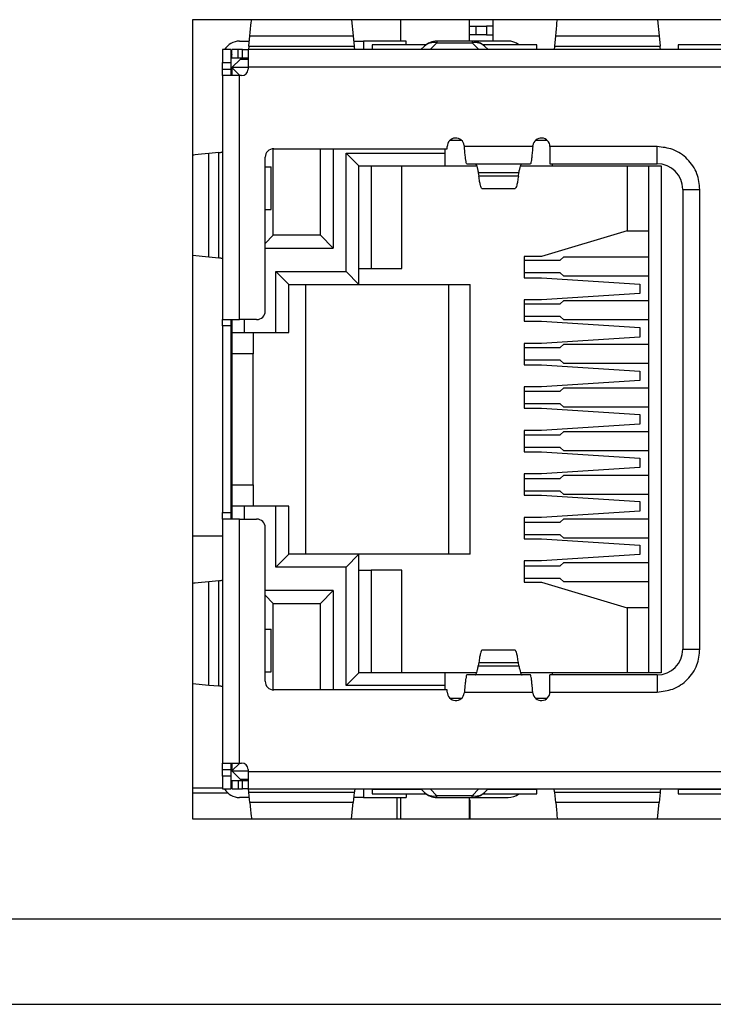
# Model space of a CAD drawing. Extents: x 72 to 370, y 25 to 252.
# Drawn here: x 94 to 102, y 148 to 159 of the extents above; entities that cross this region are included whole.
import ezdxf

# ---------------------------------------------------------------- set-up
doc = ezdxf.new("R2010")
doc.units = 0
doc.layers.get('0').update_dxf_attribs({"linetype": 'CONTINUOUS'})

msp = doc.modelspace()

# ---------------------------------------------------------------- linework, layer by layer
at = {"color": 7, "linetype": 'CONTINUOUS'}
for p, q in [((109.3113, 159.2391), (96.0513, 159.2391)), ((96.0513, 159.2391), (96.0513, 149.9041)), ((97.9108, 159.2391), (97.9295, 159.0487)), ((98.4863, 158.9891), (98.4863, 159.2391)), ((99.2864, 158.9891), (99.2864, 159.2391)), ((99.2864, 159.1641), (99.3614, 159.1641)), ((99.3614, 159.1641), (99.3614, 159.0641)), ((99.3614, 159.1641), (99.4864, 159.1641)), ((99.4864, 159.1641), (99.4864, 159.0641)), ((99.5614, 159.1641), (99.4864, 159.1641)), ((99.5614, 158.9891), (99.5614, 159.2391)), ((101.4808, 159.2391), (101.4995, 159.0487)), ((96.7117, 158.9289), (96.723, 159.0487)), ((96.723, 159.0487), (97.9295, 159.0487)), ((97.9295, 159.0487), (97.9408, 158.9289)), ((99.3614, 159.0641), (99.2864, 159.0641)), ((99.4864, 159.0641), (99.3614, 159.0641)), ((99.4864, 159.0641), (99.5614, 159.0641)), ((100.2817, 158.9289), (100.293, 159.0487)), ((100.293, 159.0487), (101.4995, 159.0487)), ((101.4995, 159.0487), (101.5108, 158.9289)), ((96.6013, 158.9891), (96.7174, 158.9891)), ((97.9351, 158.9891), (98.0481, 158.9891)), ((98.0481, 158.9891), (98.0481, 158.8891)), ((98.5481, 158.9891), (98.0481, 158.9891)), ((98.7796, 158.9464), (98.1513, 158.9464)), ((98.1513, 158.9464), (98.1513, 158.8951)), ((98.5481, 158.9464), (98.5481, 158.9891)), ((98.8264, 158.8891), (98.9047, 158.9674)), ((98.9047, 158.9891), (98.9047, 158.9674)), ((99.3178, 158.9891), (98.9047, 158.9891)), ((98.9047, 158.9674), (99.3178, 158.9674)), ((99.3178, 158.9891), (99.3178, 158.9674)), ((99.3178, 158.9674), (99.3961, 158.8891)), ((100.0713, 158.9464), (99.4429, 158.9464)), ((100.0713, 158.8951), (100.0713, 158.9464)), ((102.3496, 158.9464), (101.7213, 158.9464)), ((101.7213, 158.9464), (101.7213, 158.8951)), ((96.5013, 158.8891), (96.4013, 158.8891)), ((96.4013, 158.8891), (96.4013, 158.7391)), ((96.5013, 158.8891), (96.5013, 158.7391)), ((96.5113, 158.7891), (96.5113, 158.8891)), ((96.5863, 158.8891), (96.5113, 158.8891)), ((96.5863, 158.7891), (96.5863, 158.8891)), ((96.6363, 158.8891), (96.5863, 158.8891)), ((96.6363, 158.7891), (96.6363, 158.8891)), ((96.6363, 158.8891), (96.7014, 158.8891)), ((108.6613, 158.8891), (96.7013, 158.8891)), ((96.7013, 158.8891), (96.7013, 158.6891)), ((96.7117, 158.9289), (97.9408, 158.9289)), ((98.1513, 158.8891), (98.1513, 158.8951)), ((98.1513, 158.8951), (98.7259, 158.8951)), ((98.7598, 158.929), (98.7198, 158.8891)), ((99.4627, 158.929), (99.5027, 158.8891)), ((99.4966, 158.8951), (100.0713, 158.8951)), ((100.0713, 158.8951), (100.0713, 158.8891)), ((100.2817, 158.9289), (101.5108, 158.9289)), ((101.7213, 158.8891), (101.7213, 158.8951)), ((101.7213, 158.8951), (102.2959, 158.8951)), ((96.4013, 158.7391), (96.5013, 158.7391)), ((96.4013, 158.6609), (96.4013, 158.7391)), ((96.5013, 158.7391), (96.5013, 158.6609)), ((96.5863, 158.7891), (96.5113, 158.7891)), ((96.5113, 158.6791), (96.6113, 158.7791)), ((96.6363, 158.7891), (96.5863, 158.7891)), ((96.6113, 158.7791), (96.7013, 158.7791)), ((96.7014, 158.7891), (96.6363, 158.7891)), ((96.4013, 158.6609), (96.5013, 158.6609)), ((96.4013, 158.5859), (96.4013, 158.6609)), ((96.6013, 158.5859), (96.4013, 158.5859)), ((96.4013, 158.5859), (96.4013, 155.7366)), ((96.5013, 158.6609), (96.5013, 158.5859)), ((96.5113, 158.6791), (96.5113, 158.5859)), ((96.5113, 158.6791), (96.6044, 158.5859)), ((96.7013, 158.6791), (96.5113, 158.6791)), ((96.6013, 155.7366), (96.6013, 158.5859)), ((96.6263, 158.5859), (96.6013, 158.5859)), ((96.7013, 158.6891), (96.7013, 158.6609)), ((96.7013, 158.6891), (108.6613, 158.6891)), ((99.0601, 157.8316), (99.1924, 157.8316)), ((100.0601, 157.8316), (100.1924, 157.8316)), ((96.3614, 157.6861), (96.2416, 157.6748)), ((96.2416, 156.4683), (96.2416, 157.6748)), ((96.3614, 156.457), (96.3614, 157.6861)), ((96.9963, 156.7216), (96.9963, 157.7314)), ((97.0013, 157.7316), (99.0263, 157.7316)), ((97.5463, 156.7216), (97.5463, 157.7316)), ((97.6963, 157.7316), (97.6963, 156.5716)), ((97.8463, 157.6816), (99.0013, 157.6816)), ((97.8463, 156.2966), (97.8463, 157.6816)), ((97.8463, 157.6816), (97.9963, 157.5316)), ((99.0013, 157.6816), (99.0013, 157.7316)), ((99.0013, 157.5316), (99.0013, 157.6816)), ((99.0263, 157.7316), (99.0263, 157.7566)), ((99.2255, 157.7686), (99.227, 157.7566)), ((100.0255, 157.7566), (99.227, 157.7566)), ((100.0255, 157.7566), (100.027, 157.7686)), ((101.4763, 157.7566), (100.2263, 157.7566)), ((100.2263, 157.7566), (100.2263, 157.5566)), ((101.4763, 157.5566), (101.4763, 157.7566)), ((96.9013, 155.8366), (96.9013, 157.6316)), ((99.2555, 157.5566), (99.997, 157.5566)), ((100.2263, 157.5566), (101.4763, 157.5566)), ((100.2513, 157.5566), (100.2513, 157.5316)), ((96.9013, 157.5216), (96.9713, 157.5216)), ((96.9713, 157.0216), (96.9713, 157.5216)), ((97.9963, 156.1466), (97.9963, 157.5316)), ((97.9963, 157.5316), (99.0013, 157.5316)), ((98.1371, 157.5316), (98.1371, 156.3316)), ((98.4963, 156.3316), (98.4963, 157.5316)), ((99.0013, 157.5316), (99.3695, 157.5316)), ((99.8632, 157.4494), (99.3893, 157.4494)), ((99.3893, 157.4494), (99.3954, 157.4111)), ((99.8571, 157.4111), (99.8632, 157.4494)), ((99.883, 157.5316), (100.2513, 157.5316)), ((100.2513, 157.5316), (101.5263, 157.5316)), ((101.1263, 157.5316), (101.1263, 156.7716)), ((101.3763, 157.5316), (101.3763, 151.6116)), ((101.5263, 157.5316), (101.5263, 151.6116)), ((99.8571, 157.4111), (99.3954, 157.4111)), ((99.4324, 157.2682), (99.8201, 157.2682)), ((101.7763, 157.2566), (101.7763, 151.8866)), ((101.7763, 157.2566), (101.9763, 157.2566)), ((101.9763, 151.8866), (101.9763, 157.2566)), ((96.9013, 157.0216), (96.9713, 157.0216)), ((101.1263, 156.7716), (100.1263, 156.4746)), ((101.1263, 156.7716), (101.3763, 156.7716)), ((96.9013, 156.6266), (96.9963, 156.7216)), ((97.5463, 156.7216), (96.9963, 156.7216)), ((97.5463, 156.7216), (97.6963, 156.5716)), ((96.9013, 156.5716), (97.6963, 156.5716)), ((96.0513, 156.487), (96.2416, 156.4683)), ((96.2416, 156.4683), (96.3614, 156.457)), ((100.1263, 156.4746), (99.9263, 156.4746)), ((99.9263, 156.4746), (99.9263, 156.2246)), ((99.9263, 156.4316), (100.3453, 156.4316)), ((100.3453, 156.4316), (100.3871, 156.4691)), ((100.3871, 156.4691), (101.3763, 156.4691)), ((97.0263, 156.2966), (97.8463, 156.2966)), ((97.0263, 155.5866), (97.0263, 156.2966)), ((97.1763, 156.1466), (97.0263, 156.2966)), ((97.8463, 156.2966), (97.9963, 156.1466)), ((97.9963, 156.3316), (98.1371, 156.3316)), ((98.1371, 156.3316), (98.4963, 156.3316)), ((100.3453, 156.2816), (99.9263, 156.2816)), ((99.9263, 156.2246), (100.1263, 156.2246)), ((100.1263, 156.2246), (101.2763, 156.1506)), ((100.3871, 156.2441), (100.3453, 156.2816)), ((101.3763, 156.2441), (100.3871, 156.2441)), ((97.1763, 156.1466), (97.9963, 156.1466)), ((97.1763, 155.5866), (97.1763, 156.1466)), ((97.3763, 152.9966), (97.3763, 156.1466)), ((97.9963, 156.1466), (99.2963, 156.1466)), ((99.0463, 152.9966), (99.0463, 156.1466)), ((99.2963, 152.9966), (99.2963, 156.1466)), ((101.2763, 156.1506), (101.2763, 156.0406)), ((100.1263, 155.9666), (99.9263, 155.9666)), ((99.9263, 155.9666), (99.9263, 155.7166)), ((101.2763, 156.0406), (100.1263, 155.9666)), ((100.3453, 155.9216), (100.3871, 155.9591)), ((100.3871, 155.9591), (101.3763, 155.9591)), ((99.9263, 155.9216), (100.3453, 155.9216)), ((96.4013, 155.7366), (96.6013, 155.7366)), ((96.4013, 155.6616), (96.4013, 155.7366)), ((96.5013, 155.7366), (96.5013, 155.6616)), ((96.5113, 155.7366), (96.5113, 155.5866)), ((96.8013, 155.7366), (96.6013, 155.7366)), ((96.6613, 155.5866), (96.6613, 155.7366)), ((100.3453, 155.7716), (99.9263, 155.7716)), ((99.9263, 155.7166), (100.1263, 155.7166)), ((100.1263, 155.7166), (101.2763, 155.6426)), ((100.3871, 155.7341), (100.3453, 155.7716)), ((101.3763, 155.7341), (100.3871, 155.7341)), ((96.5013, 155.6616), (96.4013, 155.6616)), ((96.4013, 155.6616), (96.4013, 153.4816)), ((96.5013, 155.6616), (96.5013, 153.4816)), ((101.2763, 155.6426), (101.2763, 155.5326)), ((96.5113, 155.5866), (96.6613, 155.5866)), ((96.5113, 155.5866), (96.5113, 155.3366)), ((96.6613, 155.5866), (97.0263, 155.5866)), ((96.7613, 155.5866), (96.7613, 155.3366)), ((97.0263, 155.5866), (97.1763, 155.5866)), ((101.2763, 155.5326), (100.1263, 155.4586)), ((100.1263, 155.4586), (99.9263, 155.4586)), ((99.9263, 155.4586), (99.9263, 155.2086)), ((99.9263, 155.4116), (100.3453, 155.4116)), ((100.3453, 155.4116), (100.3871, 155.4491)), ((100.3871, 155.4491), (101.3763, 155.4491)), ((96.7613, 155.3366), (96.5113, 155.3366)), ((96.5113, 155.3366), (96.5113, 153.8066)), ((96.7613, 153.8066), (96.7613, 155.3366)), ((100.3453, 155.2616), (99.9263, 155.2616)), ((100.3871, 155.2241), (100.3453, 155.2616)), ((99.9263, 155.2086), (100.1263, 155.2086)), ((100.1263, 155.2086), (101.2763, 155.1346)), ((101.3763, 155.2241), (100.3871, 155.2241)), ((101.2763, 155.0246), (100.1263, 154.9506)), ((101.2763, 155.1346), (101.2763, 155.0246)), ((100.1263, 154.9506), (99.9263, 154.9506)), ((99.9263, 154.9506), (99.9263, 154.7006)), ((100.3453, 154.9016), (100.3871, 154.9391)), ((100.3871, 154.9391), (101.3763, 154.9391)), ((99.9263, 154.9016), (100.3453, 154.9016)), ((100.3453, 154.7516), (99.9263, 154.7516)), ((99.9263, 154.7006), (100.1263, 154.7006)), ((100.1263, 154.7006), (101.2763, 154.6266)), ((100.3871, 154.7141), (100.3453, 154.7516)), ((101.3763, 154.7141), (100.3871, 154.7141)), ((101.2763, 154.6266), (101.2763, 154.5166)), ((101.2763, 154.5166), (100.1263, 154.4426)), ((100.1263, 154.4426), (99.9263, 154.4426)), ((99.9263, 154.4426), (99.9263, 154.1926)), ((99.9263, 154.3916), (100.3453, 154.3916)), ((100.3453, 154.3916), (100.3871, 154.4291)), ((100.3871, 154.4291), (101.3763, 154.4291)), ((100.3453, 154.2416), (99.9263, 154.2416)), ((100.3871, 154.2041), (100.3453, 154.2416)), ((99.9263, 154.1926), (100.1263, 154.1926)), ((100.1263, 154.1926), (101.2763, 154.1186)), ((101.3763, 154.2041), (100.3871, 154.2041)), ((101.2763, 154.1186), (101.2763, 154.0086)), ((101.2763, 154.0086), (100.1263, 153.9346)), ((100.1263, 153.9346), (99.9263, 153.9346)), ((99.9263, 153.9346), (99.9263, 153.6846)), ((99.9263, 153.8816), (100.3453, 153.8816)), ((100.3453, 153.8816), (100.3871, 153.9191)), ((100.3871, 153.9191), (101.3763, 153.9191)), ((96.5113, 153.8066), (96.7613, 153.8066)), ((96.5113, 153.8066), (96.5113, 153.5566)), ((96.7613, 153.8066), (96.7613, 153.5566)), ((100.3453, 153.7316), (99.9263, 153.7316)), ((99.9263, 153.6846), (100.1263, 153.6846)), ((100.1263, 153.6846), (101.2763, 153.6106)), ((100.3871, 153.6941), (100.3453, 153.7316)), ((101.3763, 153.6941), (100.3871, 153.6941)), ((96.5113, 153.5566), (96.5113, 153.4066)), ((96.6613, 153.5566), (96.5113, 153.5566)), ((96.6613, 153.4066), (96.6613, 153.5566)), ((97.0263, 153.5566), (96.6613, 153.5566)), ((97.0263, 152.8466), (97.0263, 153.5566)), ((97.1763, 153.5566), (97.0263, 153.5566)), ((97.1763, 152.9966), (97.1763, 153.5566)), ((101.2763, 153.6106), (101.2763, 153.5006)), ((96.4013, 153.4816), (96.5013, 153.4816)), ((96.4013, 153.4066), (96.4013, 153.4816)), ((96.5013, 153.4816), (96.5013, 153.4066)), ((100.1263, 153.4266), (99.9263, 153.4266)), ((99.9263, 153.4266), (99.9263, 153.1766)), ((101.2763, 153.5006), (100.1263, 153.4266)), ((96.6013, 153.4066), (96.4013, 153.4066)), ((96.4013, 153.4066), (96.4013, 150.5572)), ((96.6013, 150.5572), (96.6013, 153.4066)), ((96.6013, 153.4066), (96.8013, 153.4066)), ((96.9013, 151.5116), (96.9013, 153.3066)), ((99.9263, 153.3716), (100.3453, 153.3716)), ((100.3453, 153.3716), (100.3871, 153.4091)), ((100.3871, 153.4091), (101.3763, 153.4091)), ((96.0513, 153.2123), (96.4013, 153.2123)), ((100.3453, 153.2216), (99.9263, 153.2216)), ((100.3871, 153.1841), (100.3453, 153.2216)), ((101.3763, 153.1841), (100.3871, 153.1841)), ((99.9263, 153.1766), (100.1263, 153.1766)), ((100.1263, 153.1766), (101.2763, 153.1026)), ((101.2763, 153.1026), (101.2763, 152.9926)), ((97.0263, 152.8466), (97.1763, 152.9966)), ((97.9963, 152.9966), (97.1763, 152.9966)), ((97.8463, 152.8466), (97.9963, 152.9966)), ((97.9963, 151.6116), (97.9963, 152.9966)), ((99.2963, 152.9966), (97.9963, 152.9966)), ((101.2763, 152.9926), (100.1263, 152.9186)), ((97.8463, 152.8466), (97.0263, 152.8466)), ((97.8463, 151.4616), (97.8463, 152.8466)), ((100.1263, 152.9186), (99.9263, 152.9186)), ((99.9263, 152.9186), (99.9263, 152.6686)), ((99.9263, 152.8616), (100.3453, 152.8616)), ((100.3453, 152.8616), (100.3871, 152.8991)), ((100.3871, 152.8991), (101.3763, 152.8991)), ((97.9963, 152.8116), (98.1371, 152.8116)), ((98.1371, 152.8116), (98.1371, 151.6116)), ((98.4963, 152.8116), (98.1371, 152.8116)), ((98.4963, 151.6116), (98.4963, 152.8116)), ((96.3614, 152.6861), (96.2416, 152.6748)), ((96.2416, 151.4683), (96.2416, 152.6748)), ((96.3614, 151.457), (96.3614, 152.6861)), ((100.3453, 152.7116), (99.9263, 152.7116)), ((99.9263, 152.6686), (100.1263, 152.6686)), ((100.1263, 152.6686), (101.1263, 152.3716)), ((100.3871, 152.6741), (100.3453, 152.7116)), ((101.3763, 152.6741), (100.3871, 152.6741)), ((97.6963, 152.5716), (96.9013, 152.5716)), ((96.9013, 152.5166), (96.9963, 152.4216)), ((97.5463, 152.4216), (97.6963, 152.5716)), ((97.6963, 152.5716), (97.6963, 151.4116)), ((96.9963, 152.4216), (97.5463, 152.4216)), ((96.9963, 151.4117), (96.9963, 152.4216)), ((97.5463, 151.4116), (97.5463, 152.4216)), ((101.1263, 152.3716), (101.1263, 151.6116)), ((101.3763, 152.3716), (101.1263, 152.3716)), ((96.9013, 152.1216), (96.9713, 152.1216)), ((96.9713, 151.6216), (96.9713, 152.1216)), ((99.8201, 151.8749), (99.4324, 151.8749)), ((101.7763, 151.8866), (101.9763, 151.8866)), ((99.3954, 151.732), (99.3893, 151.6937)), ((99.3893, 151.6937), (99.8632, 151.6937)), ((99.3954, 151.732), (99.8571, 151.732)), ((99.8632, 151.6937), (99.8571, 151.732)), ((96.9013, 151.6216), (96.9713, 151.6216)), ((97.8463, 151.4616), (97.9963, 151.6116)), ((99.0013, 151.6116), (97.9963, 151.6116)), ((99.0013, 151.4616), (99.0013, 151.6116)), ((99.3695, 151.6116), (99.0013, 151.6116)), ((99.997, 151.5866), (99.2555, 151.5866)), ((100.2513, 151.6116), (99.883, 151.6116)), ((100.2263, 151.3866), (100.2263, 151.5866)), ((101.4763, 151.5866), (100.2263, 151.5866)), ((100.2513, 151.6116), (100.2513, 151.5866)), ((101.5263, 151.6116), (100.2513, 151.6116)), ((101.4763, 151.5866), (101.4763, 151.3866)), ((96.0513, 151.487), (96.2416, 151.4683)), ((96.2416, 151.4683), (96.3614, 151.457)), ((99.0013, 151.4616), (97.8463, 151.4616)), ((99.0013, 151.4116), (99.0013, 151.4616)), ((99.0263, 151.4116), (97.0013, 151.4116)), ((99.0263, 151.3866), (99.0263, 151.4116)), ((99.227, 151.3866), (99.2255, 151.3745)), ((99.227, 151.3866), (100.0255, 151.3866)), ((100.027, 151.3745), (100.0255, 151.3866)), ((100.2263, 151.3866), (101.4763, 151.3866)), ((99.1924, 151.3116), (99.0601, 151.3116)), ((100.1924, 151.3116), (100.0601, 151.3116)), ((96.4013, 150.5572), (96.6013, 150.5572)), ((96.4013, 150.4822), (96.4013, 150.5572)), ((96.5013, 150.5572), (96.5013, 150.4822)), ((96.5113, 150.5572), (96.5113, 150.4641)), ((96.5113, 150.4641), (96.6044, 150.5572)), ((96.6013, 150.5572), (96.6263, 150.5572)), ((96.4013, 150.4822), (96.5013, 150.4822)), ((96.4013, 150.4041), (96.4013, 150.4822)), ((96.5013, 150.4822), (96.5013, 150.4041)), ((96.5113, 150.4641), (96.7013, 150.4641)), ((96.6113, 150.3641), (96.5113, 150.4641)), ((96.7013, 150.4822), (96.7013, 150.4541)), ((108.6613, 150.4541), (96.7013, 150.4541)), ((96.7013, 150.4541), (96.7013, 150.2541)), ((96.5013, 150.4041), (96.4013, 150.4041)), ((96.4013, 150.4041), (96.4013, 150.2541)), ((96.5013, 150.4041), (96.5013, 150.2541)), ((96.5113, 150.3541), (96.5113, 150.2541)), ((96.5113, 150.3541), (96.5863, 150.3541)), ((96.5863, 150.3541), (96.5863, 150.2541)), ((96.5863, 150.3541), (96.6363, 150.3541)), ((96.7013, 150.3641), (96.6113, 150.3641)), ((96.6363, 150.2541), (96.6363, 150.3541)), ((96.6363, 150.3541), (96.7014, 150.3541)), ((96.4013, 150.2623), (96.0513, 150.2623)), ((96.4658, 150.2069), (96.0513, 150.2069)), ((96.4013, 150.2541), (96.5013, 150.2541)), ((96.5113, 150.2541), (96.5863, 150.2541)), ((96.5863, 150.2541), (96.6363, 150.2541)), ((96.7014, 150.2541), (96.6363, 150.2541)), ((96.7013, 150.2541), (108.6613, 150.2541)), ((97.9408, 150.2142), (96.7117, 150.2142)), ((96.723, 150.0944), (96.7117, 150.2142)), ((97.9408, 150.2142), (97.9295, 150.0944)), ((98.0481, 150.2541), (98.0481, 150.1541)), ((98.1513, 150.248), (98.1513, 150.2541)), ((98.1513, 150.248), (98.1513, 150.1967)), ((98.7259, 150.248), (98.1513, 150.248)), ((98.1513, 150.1967), (98.7796, 150.1967)), ((98.5481, 150.1967), (98.5481, 150.1541)), ((98.7198, 150.2541), (98.7598, 150.2141)), ((98.9047, 150.1757), (98.8264, 150.2541)), ((99.3961, 150.2541), (99.3178, 150.1757)), ((99.4429, 150.1967), (100.0713, 150.1967)), ((99.5027, 150.2541), (99.4627, 150.2141)), ((100.0713, 150.248), (99.4966, 150.248)), ((100.0713, 150.2541), (100.0713, 150.248)), ((100.0713, 150.1967), (100.0713, 150.248)), ((101.5108, 150.2142), (100.2817, 150.2142)), ((100.293, 150.0944), (100.2817, 150.2142)), ((101.5108, 150.2142), (101.4995, 150.0944)), ((101.7213, 150.248), (101.7213, 150.2541)), ((101.7213, 150.248), (101.7213, 150.1967)), ((102.2959, 150.248), (101.7213, 150.248)), ((101.7213, 150.1967), (102.3496, 150.1967)), ((96.7174, 150.1541), (96.6013, 150.1541)), ((97.9295, 150.0944), (96.723, 150.0944)), ((97.9108, 149.9041), (97.9295, 150.0944)), ((98.0481, 150.1541), (97.9351, 150.1541)), ((98.0481, 150.1541), (98.5481, 150.1541)), ((98.4363, 150.1541), (98.4363, 149.9041)), ((98.4863, 149.9041), (98.4863, 150.1541)), ((99.3178, 150.1757), (98.9047, 150.1757)), ((98.9047, 150.1541), (98.9047, 150.1757)), ((98.9047, 150.1541), (99.3178, 150.1541)), ((99.2864, 149.9041), (99.2864, 150.1541)), ((99.2913, 150.1266), (99.2913, 149.9041)), ((99.3178, 150.1541), (99.3178, 150.1757)), ((101.4995, 150.0944), (100.293, 150.0944)), ((101.4808, 149.9041), (101.4995, 150.0944)), ((96.0513, 149.9041), (109.3113, 149.9041)), ((88.5913, 148.7391), (114.5913, 148.7391)), ((88.5913, 147.7391), (114.5913, 147.7391))]:
    msp.add_line(p, q, dxfattribs=at)
for centre, radius, start, end in [((96.6013, 158.7891), 0.2, 90, 150), ((98.9047, 158.7841), 0.205, 90, 135), ((98.8679, 158.8138), 0.158, 76.50527, 133.16967), ((99.3178, 158.7841), 0.205, 45, 90), ((99.3546, 158.8138), 0.158, 46.83033, 103.49473), ((99.7372, 158.7841), 0.205, 52.3608, 90), ((96.6013, 158.7891), 0.1, 154.15807, 180), ((96.6263, 158.6609), 0.075, 270, 0), ((99.1263, 157.7566), 0.1, 6.90268, 180), ((100.1263, 157.7566), 0.1, 360, 173.09732), ((97.0013, 157.6316), 0.1, 90, 180), ((101.4763, 157.2566), 0.3, 0, 90), ((96.8013, 155.8366), 0.1, 270, 0), ((96.8013, 153.3066), 0.1, 0, 90), ((101.4763, 151.8866), 0.3, 270, 0), ((97.0013, 151.5116), 0.1, 180, 270), ((99.1263, 151.3866), 0.1, 180, 353.09732), ((100.1263, 151.3866), 0.1, 186.90268, 360), ((96.6263, 150.4822), 0.075, 0, 90), ((96.6013, 150.3541), 0.1, 180, 205.84193), ((96.6013, 150.3541), 0.2, 210, 270), ((98.8679, 150.3293), 0.158, 226.83033, 283.49473), ((98.9047, 150.3591), 0.205, 225, 270), ((99.3546, 150.3293), 0.158, 256.50527, 313.16967), ((99.3178, 150.3591), 0.205, 270, 315), ((99.7372, 150.3591), 0.205, 270, 307.6392)]:
    msp.add_arc(centre, radius, start, end, dxfattribs=at)
for points, knots in [([(96.723, 159.0487), (96.728, 159.1051), (96.7344, 159.1768), (96.7408, 159.2282), (96.7421, 159.2391)], [0, 0, 0, 0, 0.7881969, 1, 1, 1, 1]), ([(100.293, 159.0487), (100.298, 159.1051), (100.3044, 159.1768), (100.3108, 159.2282), (100.3121, 159.2391)], [0, 0, 0, 0, 0.7881969, 1, 1, 1, 1]), ([(99.7372, 158.9891), (99.7342, 158.9891), (99.7295, 158.9891), (99.7014, 158.9891), (99.6721, 158.9891), (99.6362, 158.9891), (99.5835, 158.9891), (99.5113, 158.9891), (99.4389, 158.9891), (99.3862, 158.9891), (99.3503, 158.9891), (99.3211, 158.9891), (99.293, 158.9891), (99.2883, 158.9891), (99.2853, 158.9891)], [0, 0, 0, 0, 0.1197215, 0.1850502, 0.2500002, 0.3153287, 0.3802785, 0.5, 0.6197215, 0.6850502, 0.7500002, 0.8153287, 0.8802785, 1, 1, 1, 1]), ([(96.7117, 158.9289), (96.7108, 158.9226), (96.7085, 158.9078), (96.7051, 158.8924), (96.7025, 158.8902), (96.7013, 158.8891)], [0, 0, 0, 0, 0.27176717, 0.63857595, 1, 1, 1, 1]), ([(97.9513, 158.8891), (97.9503, 158.8897), (97.9481, 158.8912), (97.9446, 158.9041), (97.942, 158.9207), (97.9408, 158.9289)], [0, 0, 0, 0, 0.2717672, 0.638576, 1, 1, 1, 1]), ([(100.2817, 158.9289), (100.2808, 158.9226), (100.2785, 158.9078), (100.2751, 158.8924), (100.2725, 158.8902), (100.2713, 158.8891)], [0, 0, 0, 0, 0.271767, 0.638576, 1, 1, 1, 1]), ([(101.5213, 158.8891), (101.5203, 158.8897), (101.5181, 158.8912), (101.5146, 158.9041), (101.512, 158.9207), (101.5108, 158.9289)], [0, 0, 0, 0, 0.2717674, 0.6385759, 1, 1, 1, 1]), ([(96.2416, 157.6748), (96.1852, 157.6698), (96.1135, 157.6634), (96.0621, 157.657), (96.0513, 157.6557)], [0, 0, 0, 0, 0.7881969, 1, 1, 1, 1]), ([(96.3614, 157.6861), (96.3677, 157.687), (96.3825, 157.6893), (96.3979, 157.6927), (96.4001, 157.6953), (96.4013, 157.6966)], [0, 0, 0, 0, 0.27176717, 0.63857595, 1, 1, 1, 1]), ([(99.2555, 157.5566), (99.2535, 157.5588), (99.2494, 157.5632), (99.2432, 157.598), (99.237, 157.6491), (99.2316, 157.7053), (99.2283, 157.7422), (99.227, 157.7566)], [0, 0, 0, 0, 0.2155796, 0.4311609, 0.6467413, 0.8623235, 1, 1, 1, 1]), ([(100.0255, 157.7566), (100.0235, 157.734), (100.0194, 157.6888), (100.0132, 157.6287), (100.0071, 157.5835), (100.0017, 157.5598), (99.9983, 157.5575), (99.997, 157.5566)], [0, 0, 0, 0, 0.2155796, 0.4311609, 0.6467413, 0.8623235, 1, 1, 1, 1]), ([(101.9763, 157.2566), (101.9695, 157.3194), (101.9592, 157.4165), (101.8969, 157.533), (101.8324, 157.6125), (101.7528, 157.6772), (101.6363, 157.7395), (101.5391, 157.7498), (101.4763, 157.7566)], [0, 0, 0, 0, 0.239443, 0.3695502, 0.4999998, 0.6301073, 0.760557, 1, 1, 1, 1]), ([(96.4013, 156.4466), (96.4006, 156.4475), (96.3991, 156.4497), (96.3862, 156.4532), (96.3696, 156.4558), (96.3614, 156.457)], [0, 0, 0, 0, 0.2717672, 0.638576, 1, 1, 1, 1]), ([(96.2416, 152.6748), (96.1852, 152.6698), (96.1135, 152.6634), (96.0621, 152.657), (96.0513, 152.6557)], [0, 0, 0, 0, 0.7881969, 1, 1, 1, 1]), ([(96.3614, 152.6861), (96.3677, 152.687), (96.3825, 152.6893), (96.3979, 152.6927), (96.4001, 152.6953), (96.4013, 152.6966)], [0, 0, 0, 0, 0.27176717, 0.63857595, 1, 1, 1, 1]), ([(101.4763, 151.3866), (101.5391, 151.3933), (101.6362, 151.4036), (101.7527, 151.4659), (101.8322, 151.5304), (101.8969, 151.61), (101.9592, 151.7265), (101.9695, 151.8237), (101.9763, 151.8866)], [0, 0, 0, 0, 0.239443, 0.3695502, 0.4999998, 0.6301073, 0.760557, 1, 1, 1, 1]), ([(99.2555, 151.5866), (99.2535, 151.5843), (99.2494, 151.5799), (99.2432, 151.5451), (99.237, 151.494), (99.2316, 151.4378), (99.2283, 151.4009), (99.227, 151.3866)], [0, 0, 0, 0, 0.2155796, 0.4311609, 0.6467413, 0.8623235, 1, 1, 1, 1]), ([(100.0255, 151.3866), (100.0235, 151.4091), (100.0194, 151.4543), (100.0132, 151.5144), (100.0071, 151.5597), (100.0017, 151.5833), (99.9983, 151.5856), (99.997, 151.5866)], [0, 0, 0, 0, 0.2155796, 0.4311609, 0.6467413, 0.8623235, 1, 1, 1, 1]), ([(96.4013, 151.4466), (96.4006, 151.4475), (96.3991, 151.4497), (96.3862, 151.4532), (96.3696, 151.4558), (96.3614, 151.457)], [0, 0, 0, 0, 0.27176717, 0.63857595, 1, 1, 1, 1]), ([(96.7117, 150.2142), (96.7108, 150.2205), (96.7085, 150.2353), (96.7051, 150.2507), (96.7025, 150.2529), (96.7013, 150.2541)], [0, 0, 0, 0, 0.2717672, 0.638576, 1, 1, 1, 1]), ([(97.9513, 150.2541), (97.9503, 150.2534), (97.9481, 150.2519), (97.9446, 150.239), (97.942, 150.2224), (97.9408, 150.2142)], [0, 0, 0, 0, 0.2717672, 0.638576, 1, 1, 1, 1]), ([(100.2817, 150.2142), (100.2808, 150.2205), (100.2785, 150.2353), (100.2751, 150.2507), (100.2725, 150.2529), (100.2713, 150.2541)], [0, 0, 0, 0, 0.271767, 0.638576, 1, 1, 1, 1]), ([(101.5213, 150.2541), (101.5203, 150.2534), (101.5181, 150.2519), (101.5146, 150.239), (101.512, 150.2224), (101.5108, 150.2142)], [0, 0, 0, 0, 0.2717674, 0.6385759, 1, 1, 1, 1]), ([(96.723, 150.0944), (96.728, 150.038), (96.7344, 149.9663), (96.7408, 149.9149), (96.7421, 149.9041)], [0, 0, 0, 0, 0.7881969, 1, 1, 1, 1]), ([(99.2853, 150.1541), (99.2883, 150.1541), (99.293, 150.1541), (99.3211, 150.1541), (99.3504, 150.1541), (99.3863, 150.1541), (99.439, 150.1541), (99.5113, 150.1541), (99.5836, 150.1541), (99.6363, 150.1541), (99.6722, 150.1541), (99.7014, 150.1541), (99.7295, 150.1541), (99.7342, 150.1541), (99.7372, 150.1541)], [0, 0, 0, 0, 0.1197215, 0.1850502, 0.2500002, 0.3153287, 0.3802785, 0.5, 0.6197215, 0.6850502, 0.7500002, 0.8153287, 0.8802785, 1, 1, 1, 1]), ([(100.293, 150.0944), (100.298, 150.038), (100.3044, 149.9663), (100.3108, 149.9149), (100.3121, 149.9041)], [0, 0, 0, 0, 0.7881969, 1, 1, 1, 1])]:
    msp.add_open_spline(points, degree=3, knots=knots, dxfattribs=at)
for points in [[(99.3524, 157.5566), (99.3554, 157.5552), (99.3616, 157.5524), (99.3708, 157.5303), (99.3801, 157.4969), (99.3862, 157.4652), (99.3893, 157.4494)], [(99.8632, 157.4494), (99.8663, 157.4652), (99.8724, 157.4969), (99.8817, 157.5303), (99.8909, 157.5524), (99.8971, 157.5552), (99.9001, 157.5566)], [(99.4324, 157.2682), (99.4293, 157.27), (99.4231, 157.2737), (99.4139, 157.3032), (99.4046, 157.3477), (99.3985, 157.39), (99.3954, 157.4111)], [(99.8571, 157.4111), (99.854, 157.39), (99.8479, 157.3477), (99.8386, 157.3032), (99.8294, 157.2737), (99.8232, 157.27), (99.8201, 157.2682)], [(99.4324, 151.8749), (99.4293, 151.8731), (99.4231, 151.8694), (99.4139, 151.8399), (99.4046, 151.7954), (99.3985, 151.7531), (99.3954, 151.732)], [(99.8571, 151.732), (99.854, 151.7531), (99.8479, 151.7954), (99.8386, 151.8399), (99.8294, 151.8694), (99.8232, 151.8731), (99.8201, 151.8749)], [(99.3524, 151.5866), (99.3554, 151.5879), (99.3616, 151.5907), (99.3708, 151.6128), (99.3801, 151.6462), (99.3862, 151.6779), (99.3893, 151.6937)], [(99.8632, 151.6937), (99.8663, 151.6779), (99.8724, 151.6462), (99.8817, 151.6128), (99.8909, 151.5907), (99.8971, 151.5879), (99.9001, 151.5866)]]:
    msp.add_open_spline(points, degree=3, dxfattribs=at)

doc.saveas('drawing.dxf')
